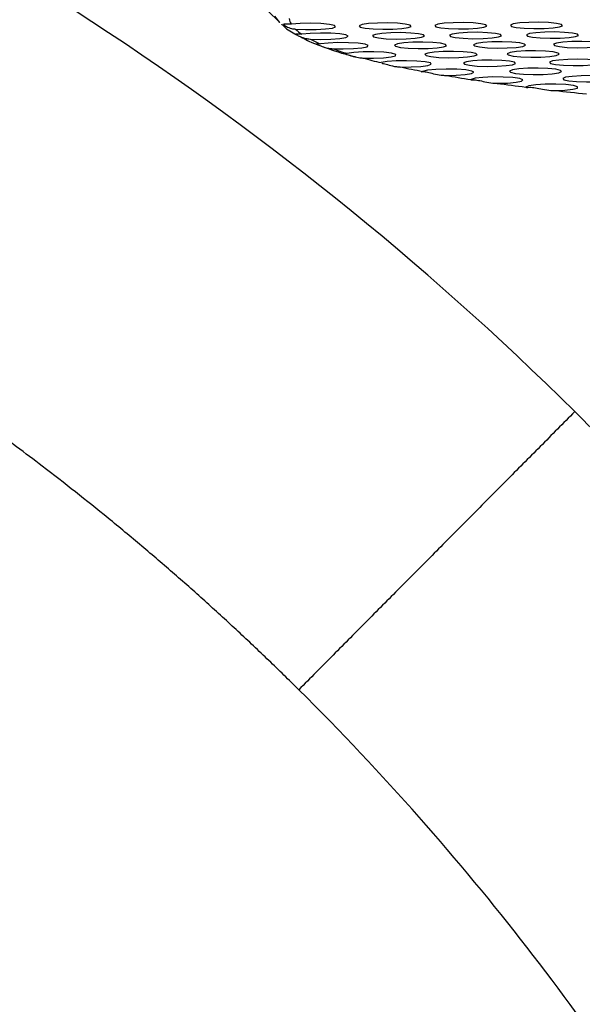
# Model space of a CAD drawing. Extents: x -54 to 18, y -17 to 89.
# Drawn here: x -24 to -23, y 19 to 22 of the extents above; entities that cross this region are included whole.
import ezdxf

# ---------------------------------------------------------------- set-up
doc = ezdxf.new("R2010")
doc.units = 0
doc.header["$MEASUREMENT"] = 0
doc.layers.add('GEOMETRY', color=2, linetype='Continuous', lineweight=25)

# ---------------------------------------------------------------- blocks, each defined once
blk = doc.blocks.new('2026 MINI-ASPIRE')
at = {"layer": 'GEOMETRY'}
for p, q in [((-5.6552, -29.0072), (-5.5805, -29.0808)), ((-5.4085, -29.1587), (-5.4071, -29.1591))]:
    blk.add_line(p, q, dxfattribs=at)
at = {"layer": 'GEOMETRY', "flags": 128}
for points in [[(-5.5805, -29.0808), (-5.5917, -29.0658)], [(-5.5444, -29.0957), (-5.5217, -29.0968), (-5.4974, -29.0966), (-5.4756, -29.0953), (-5.4597, -29.0931), (-5.4523, -29.0903), (-5.4548, -29.0873), (-5.4667, -29.0848), (-5.486, -29.083), (-5.5096, -29.0822), (-5.5336, -29.0827), (-5.554, -29.0843)], [(-5.3665, -29.0952), (-5.3441, -29.096), (-5.3208, -29.0957), (-5.3002, -29.0944), (-5.2855, -29.0921), (-5.2788, -29.0894), (-5.2812, -29.0866), (-5.2924, -29.0841), (-5.3105, -29.0823), (-5.333, -29.0815), (-5.3563, -29.0817), (-5.3768, -29.0831), (-5.3916, -29.0853), (-5.3983, -29.0881), (-5.3958, -29.0909), (-5.3847, -29.0934), (-5.3665, -29.0952)], [(-5.1929, -29.0944), (-5.1704, -29.0952), (-5.1471, -29.0949), (-5.1266, -29.0935), (-5.1118, -29.0913), (-5.1051, -29.0886), (-5.1076, -29.0858), (-5.1187, -29.0833), (-5.1369, -29.0815), (-5.1593, -29.0806), (-5.1826, -29.0809), (-5.2032, -29.0823), (-5.2179, -29.0845), (-5.2246, -29.0872), (-5.2222, -29.0901), (-5.211, -29.0926), (-5.1929, -29.0944)], [(-5.0194, -29.0936), (-4.997, -29.0944), (-4.9737, -29.0941), (-4.9531, -29.0927), (-4.9384, -29.0905), (-4.9317, -29.0878), (-4.9341, -29.085), (-4.9453, -29.0824), (-4.9635, -29.0806), (-4.9859, -29.0798), (-5.0092, -29.0801), (-5.0298, -29.0815), (-5.0445, -29.0837), (-5.0512, -29.0864), (-5.0488, -29.0893), (-5.0376, -29.0918), (-5.0194, -29.0936)], [(-5.5111, -29.1184), (-5.4876, -29.1192), (-5.4635, -29.1188), (-5.4428, -29.1173), (-5.4288, -29.1148), (-5.4238, -29.1119), (-5.4287, -29.109), (-5.4426, -29.1066), (-5.4633, -29.105), (-5.4874, -29.1046), (-5.5109, -29.1054), (-5.5299, -29.1072)], [(-5.336, -29.1176), (-5.3135, -29.1184), (-5.2903, -29.1181), (-5.2697, -29.1168), (-5.2549, -29.1145), (-5.2483, -29.1118), (-5.2507, -29.109), (-5.2618, -29.1065), (-5.28, -29.1047), (-5.3024, -29.1038), (-5.3257, -29.1041), (-5.3463, -29.1055), (-5.3611, -29.1077), (-5.3677, -29.1104), (-5.3653, -29.1133), (-5.3542, -29.1158), (-5.336, -29.1176)], [(-5.1595, -29.1168), (-5.1371, -29.1176), (-5.1138, -29.1173), (-5.0932, -29.116), (-5.0785, -29.1137), (-5.0718, -29.111), (-5.0742, -29.1082), (-5.0854, -29.1057), (-5.1036, -29.1039), (-5.126, -29.103), (-5.1493, -29.1033), (-5.1699, -29.1047), (-5.1846, -29.1069), (-5.1913, -29.1096), (-5.1889, -29.1125), (-5.1777, -29.115), (-5.1595, -29.1168)], [(-4.9826, -29.116), (-4.9601, -29.1168), (-4.9368, -29.1165), (-4.9162, -29.1152), (-4.9015, -29.1129), (-4.8948, -29.1102), (-4.8972, -29.1074), (-4.9084, -29.1049), (-4.9266, -29.1031), (-4.949, -29.1022), (-4.9723, -29.1025), (-4.9929, -29.1039), (-5.0076, -29.1061), (-5.0143, -29.1089), (-5.0119, -29.1117), (-5.0007, -29.1142), (-4.9826, -29.116)], [(-5.4594, -29.1407), (-5.4354, -29.1412), (-5.4117, -29.1405), (-5.3923, -29.1387), (-5.3803, -29.1361), (-5.3777, -29.1331), (-5.3849, -29.1303), (-5.4008, -29.1281), (-5.4227, -29.1268), (-5.447, -29.1266), (-5.4698, -29.1277), (-5.4872, -29.1298)], [(-5.2855, -29.1394), (-5.263, -29.1403), (-5.2397, -29.14), (-5.2192, -29.1386), (-5.2044, -29.1364), (-5.1977, -29.1337), (-5.2002, -29.1308), (-5.2113, -29.1283), (-5.2295, -29.1265), (-5.2519, -29.1257), (-5.2752, -29.126), (-5.2958, -29.1273), (-5.3106, -29.1296), (-5.3172, -29.1323), (-5.3148, -29.1351), (-5.3036, -29.1376), (-5.2855, -29.1394)], [(-5.1039, -29.1385), (-5.0815, -29.1393), (-5.0582, -29.139), (-5.0376, -29.1377), (-5.0229, -29.1355), (-5.0162, -29.1327), (-5.0186, -29.1299), (-5.0298, -29.1274), (-5.048, -29.1256), (-5.0704, -29.1248), (-5.0937, -29.1251), (-5.1143, -29.1264), (-5.129, -29.1287), (-5.1357, -29.1314), (-5.1333, -29.1342), (-5.1221, -29.1367), (-5.1039, -29.1385)], [(-4.9205, -29.1376), (-4.8981, -29.1384), (-4.8748, -29.1381), (-4.8542, -29.1367), (-4.8394, -29.1345), (-4.8328, -29.1318), (-4.8352, -29.1289), (-4.8463, -29.1264), (-4.8645, -29.1246), (-4.887, -29.1238), (-4.9102, -29.1241), (-4.9308, -29.1255), (-4.9456, -29.1277), (-4.9522, -29.1304), (-4.9498, -29.1333), (-4.9387, -29.1358), (-4.9205, -29.1376)], [(-5.3898, -29.1621), (-5.3655, -29.1624), (-5.3425, -29.1614), (-5.3246, -29.1594), (-5.3147, -29.1567), (-5.3145, -29.1537), (-5.324, -29.1509), (-5.3417, -29.1489), (-5.3646, -29.1479), (-5.3889, -29.148), (-5.4107, -29.1494), (-5.4263, -29.1517)], [(-5.2156, -29.1605), (-5.1931, -29.1613), (-5.1699, -29.161), (-5.1493, -29.1596), (-5.1345, -29.1574), (-5.1278, -29.1547), (-5.1303, -29.1519), (-5.1414, -29.1493), (-5.1596, -29.1475), (-5.182, -29.1467), (-5.2053, -29.147), (-5.2259, -29.1484), (-5.2407, -29.1506), (-5.2473, -29.1533), (-5.2449, -29.1562), (-5.2338, -29.1587), (-5.2156, -29.1605)], [(-5.0269, -29.1593), (-5.0044, -29.1601), (-4.9811, -29.1598), (-4.9606, -29.1584), (-4.9458, -29.1562), (-4.9391, -29.1535), (-4.9416, -29.1506), (-4.9527, -29.1481), (-4.9709, -29.1463), (-4.9933, -29.1455), (-5.0166, -29.1458), (-5.0372, -29.1472), (-5.0519, -29.1494), (-5.0586, -29.1521), (-5.0562, -29.155), (-5.045, -29.1575), (-5.0269, -29.1593)], [(-5.3031, -29.1827), (-5.2788, -29.1826), (-5.2566, -29.1814), (-5.2404, -29.1791), (-5.2327, -29.1763), (-5.2349, -29.1734), (-5.2467, -29.1707), (-5.2659, -29.1689), (-5.2895, -29.1682), (-5.3136, -29.1686), (-5.3342, -29.1702), (-5.3479, -29.1727)], [(-5.1272, -29.1805), (-5.1047, -29.1813), (-5.0814, -29.181), (-5.0608, -29.1796), (-5.0461, -29.1774), (-5.0394, -29.1747), (-5.0419, -29.1718), (-5.053, -29.1693), (-5.0712, -29.1675), (-5.0936, -29.1667), (-5.1169, -29.167), (-5.1375, -29.1684), (-5.1522, -29.1706), (-5.1589, -29.1733), (-5.1565, -29.1762), (-5.1453, -29.1787), (-5.1272, -29.1805)], [(-4.9295, -29.1787), (-4.9071, -29.1795), (-4.8838, -29.1792), (-4.8632, -29.1779), (-4.8485, -29.1756), (-4.8418, -29.1729), (-4.8442, -29.1701), (-4.8554, -29.1676), (-4.8735, -29.1658), (-4.896, -29.165), (-4.9193, -29.1653), (-4.9398, -29.1666), (-4.9546, -29.1688), (-4.9613, -29.1716), (-4.9588, -29.1744), (-4.9477, -29.1769), (-4.9295, -29.1787)], [(-5.2001, -29.2021), (-5.1759, -29.2017), (-5.1548, -29.2002), (-5.1404, -29.1978), (-5.1351, -29.1949), (-5.1397, -29.192), (-5.1535, -29.1895), (-5.1742, -29.1879), (-5.1983, -29.1875), (-5.222, -29.1882), (-5.2411, -29.1901), (-5.2526, -29.1927)], [(-5.0213, -29.1991), (-4.9988, -29.2), (-4.9756, -29.1997), (-4.955, -29.1983), (-4.9402, -29.1961), (-4.9335, -29.1933), (-4.936, -29.1905), (-4.9471, -29.188), (-4.9653, -29.1862), (-4.9877, -29.1854), (-5.011, -29.1857), (-5.0316, -29.187), (-5.0464, -29.1893), (-5.053, -29.192), (-5.0506, -29.1948), (-5.0395, -29.1973), (-5.0213, -29.1991)], [(-5.0819, -29.2201), (-5.058, -29.2195), (-5.0382, -29.2177), (-5.0258, -29.2151), (-5.0228, -29.2122), (-5.0298, -29.2093), (-5.0455, -29.2071), (-5.0674, -29.2057), (-5.0918, -29.2056), (-5.1147, -29.2066), (-5.1323, -29.2087), (-5.1416, -29.2115)], [(-4.8992, -29.2163), (-4.8768, -29.2171), (-4.8535, -29.2168), (-4.8329, -29.2154), (-4.8181, -29.2132), (-4.8115, -29.2105), (-4.8139, -29.2077), (-4.8251, -29.2051), (-4.8432, -29.2033), (-4.8657, -29.2025), (-4.889, -29.2028), (-4.9095, -29.2042), (-4.9243, -29.2064), (-4.931, -29.2091), (-4.9285, -29.212), (-4.9174, -29.2145), (-4.8992, -29.2163)], [(-4.9494, -29.2366), (-4.9261, -29.2357), (-4.9078, -29.2337), (-4.8975, -29.231), (-4.8969, -29.228), (-4.9062, -29.2253), (-4.9238, -29.2232), (-4.9467, -29.2221), (-4.9711, -29.2223), (-4.9931, -29.2236), (-5.0088, -29.2259), (-5.0158, -29.2288)]]:
    blk.add_lwpolyline(points, dxfattribs=at)
at = {"layer": 'GEOMETRY'}
for centre, radius, start, end in [((-5.524, -29.0644), 0.036, 191.1739, 213.5347), ((-5.4667, -29.0128), 0.1137, 226.8596, 236.2293), ((-5.3591, -28.8285), 0.3273, 242.3297, 246.9635), ((-5.2077, -28.4393), 0.7451, 250.2616, 252.9436), ((-5.0228, -27.7932), 1.4173, 254.9895, 256.7399), ((-4.8163, -26.8643), 2.3689, 258.1396, 259.385), ((-4.6012, -25.6554), 3.5968, 260.414, 261.359), ((-4.3903, -24.199), 5.0686, 262.1582, 262.9118), ((-4.1952, -22.5545), 6.7245, 263.5604, 264.18613)]:
    blk.add_arc(centre, radius, start, end, dxfattribs=at)
for points, knots in [([(-5.5369, -30.6131), (-5.5483, -30.6018), (-5.5711, -30.5793), (-5.6057, -30.5458), (-5.6408, -30.5124), (-5.6762, -30.4791), (-5.7121, -30.446), (-5.7483, -30.4131), (-5.785, -30.3803), (-5.8221, -30.3476), (-5.8596, -30.3152), (-5.8976, -30.2829), (-5.9359, -30.2508), (-6.0112, -30.1888), (-6.1134, -30.108), (-6.2562, -30.0015), (-6.3958, -29.9034), (-6.5499, -29.8017), (-6.7062, -29.705), (-6.8728, -29.6088), (-7.0449, -29.517), (-7.2809, -29.4007), (-7.5266, -29.2938), (-7.7725, -29.2009), (-7.9541, -29.1391), (-8.1329, -29.0843), (-8.3119, -29.0352), (-8.4908, -28.992), (-8.7134, -28.945), (-8.9733, -28.9016), (-9.2398, -28.8705), (-9.4194, -28.8565), (-9.5245, -28.8506), (-9.5984, -28.8472), (-9.6742, -28.8445), (-9.7451, -28.8431), (-9.7925, -28.8426), (-9.8239, -28.8427), (-9.8535, -28.8427), (-9.8733, -28.8429), (-9.8869, -28.843)], [0, 0, 0, 0, 0.009957, 0.019956, 0.029997, 0.04008, 0.050205, 0.060372, 0.07058, 0.08083, 0.091122, 0.101455, 0.11183, 0.122246, 0.162183, 0.192844, 0.233142, 0.268364, 0.307704, 0.347529, 0.388086, 0.429033, 0.511257, 0.554774, 0.592558, 0.630642, 0.671148, 0.708044, 0.745176, 0.812717, 0.871952, 0.91214, 0.924784, 0.937444, 0.958175, 0.972014, 0.981599, 0.987655, 0.991547, 1, 1, 1, 1]), ([(-5.5768, -29.0838), (-5.5761, -29.0846), (-5.5677, -29.094), (-5.5565, -29.1004), (-5.5462, -29.1063)], [0, 0, 0, 0, 0.084721, 1, 1, 1, 1]), ([(-5.554, -29.0843), (-5.5582, -29.0845), (-5.5665, -29.0849), (-5.5724, -29.0838), (-5.5722, -29.0853), (-5.5657, -29.0897), (-5.5558, -29.0941), (-5.5475, -29.0953), (-5.5444, -29.0957)], [0, 0, 0, 0, 0.177623, 0.354538, 0.543826, 0.715837, 0.894405, 1, 1, 1, 1]), ([(-5.5462, -29.1063), (-5.5458, -29.1066), (-5.5446, -29.1075), (-5.543, -29.1082), (-5.5419, -29.1087)], [0, 0, 0, 0, 0.330017, 1, 1, 1, 1]), ([(-5.5299, -29.1072), (-5.5335, -29.1075), (-5.5408, -29.1079), (-5.5447, -29.1069), (-5.5426, -29.1085), (-5.5342, -29.1128), (-5.5231, -29.117), (-5.5143, -29.1181), (-5.5111, -29.1184)], [0, 0, 0, 0, 0.178094, 0.355484, 0.545099, 0.717528, 0.8967, 1, 1, 1, 1]), ([(-5.5325, -29.1132), (-5.5225, -29.1189), (-5.5122, -29.1248), (-5.4976, -29.1299), (-5.4972, -29.1301)], [0, 0, 0, 0, 0.974785, 1, 1, 1, 1]), ([(-5.4872, -29.1298), (-5.4902, -29.13), (-5.4964, -29.1306), (-5.4983, -29.1296), (-5.4942, -29.1312), (-5.4841, -29.1354), (-5.4718, -29.1394), (-5.4627, -29.1403), (-5.4594, -29.1407)], [0, 0, 0, 0, 0.178629, 0.35656, 0.546546, 0.719454, 0.899312, 1, 1, 1, 1]), ([(-5.4972, -29.1301), (-5.4791, -29.137), (-5.4533, -29.147), (-5.4188, -29.156), (-5.4085, -29.1587)], [0, 0, 0, 0, 0.702093, 1, 1, 1, 1]), ([(-5.4231, -29.1548), (-5.4206, -29.1556), (-5.4146, -29.1576), (-5.4025, -29.1611), (-5.3931, -29.1619), (-5.3898, -29.1621)], [0, 0, 0, 0, 0.303741, 0.755454, 1, 1, 1, 1]), ([(-5.3466, -29.174), (-5.3453, -29.1742), (-5.3417, -29.1747), (-5.3299, -29.1783), (-5.316, -29.1818), (-5.3064, -29.1825), (-5.3031, -29.1827)], [0, 0, 0, 0, 0.182868, 0.498828, 0.828246, 1, 1, 1, 1]), ([(-5.2548, -29.1934), (-5.2549, -29.1934), (-5.2559, -29.1937), (-5.2519, -29.1928), (-5.2425, -29.1943), (-5.2277, -29.198), (-5.213, -29.2014), (-5.2034, -29.2019), (-5.2001, -29.2021)], [0, 0, 0, 0, 0.02272, 0.2372705, 0.465477, 0.6737972, 0.8912558, 1, 1, 1, 1]), ([(-5.1418, -29.2119), (-5.142, -29.2121), (-5.1426, -29.2125), (-5.1371, -29.2116), (-5.1258, -29.2129), (-5.1097, -29.2165), (-5.0945, -29.2197), (-5.085, -29.22), (-5.0819, -29.2201)], [0, 0, 0, 0, 0.086124, 0.287776, 0.501954, 0.697698, 0.902282, 1, 1, 1, 1]), ([(-5.0154, -29.229), (-5.0153, -29.2292), (-5.015, -29.2299), (-5.0075, -29.2289), (-4.9944, -29.2301), (-4.9773, -29.2335), (-4.9618, -29.2364), (-4.9524, -29.2366), (-4.9494, -29.2366)], [0, 0, 0, 0, 0.14247, 0.332696, 0.534438, 0.719047, 0.91223, 1, 1, 1, 1]), ([(-4.9033, -29.9743), (-4.9299, -30.0011), (-4.9563, -30.0278), (-5.0092, -30.0811), (-5.0357, -30.1078), (-5.0886, -30.1611), (-5.1151, -30.1878), (-5.168, -30.2411), (-5.1944, -30.2678), (-5.2473, -30.3211), (-5.2737, -30.3477), (-5.3265, -30.4009), (-5.3528, -30.4275), (-5.4054, -30.4805), (-5.4317, -30.507), (-5.4843, -30.56), (-5.5106, -30.5865), (-5.5369, -30.6131)], [0, 0, 0, 0, 0.125, 0.125, 0.25, 0.25, 0.375, 0.375, 0.5, 0.5, 0.625, 0.625, 0.75, 0.75, 0.875, 0.875, 1, 1, 1, 1]), ([(-3.7308, -34.948), (-3.7308, -34.808), (-3.7356, -34.6621), (-3.7574, -34.3579), (-3.7745, -34.1997), (-3.8242, -33.871), (-3.8569, -33.7005), (-3.9414, -33.3479), (-3.9934, -33.1658), (-4.1209, -32.7915), (-4.1965, -32.5994), (-4.376, -32.2079), (-4.4799, -32.0086), (-4.7206, -31.6071), (-4.8576, -31.405), (-5.1686, -31.0043), (-5.3427, -30.8057), (-5.5369, -30.6131)], [0, 0, 0, 0, 0.125, 0.125, 0.25, 0.25, 0.375, 0.375, 0.5, 0.5, 0.625, 0.625, 0.75, 0.75, 0.875, 0.875, 1, 1, 1, 1])]:
    blk.add_open_spline(points, degree=3, knots=knots, dxfattribs=at)
for points in [[(-4.9033, -29.9743), (-5.2521, -29.6285), (-5.6373, -29.3194), (-6.0506, -29.054)], [(-4.5995, -30.2953), (-4.6974, -30.1852), (-4.7987, -30.0781), (-4.9033, -29.9743)]]:
    blk.add_open_spline(points, degree=3, dxfattribs=at)

msp = doc.modelspace()

# ---------------------------------------------------------------- block references
msp.add_blockref('2026 MINI-ASPIRE', (-17.8759, 50.7518))

doc.saveas('drawing.dxf')
